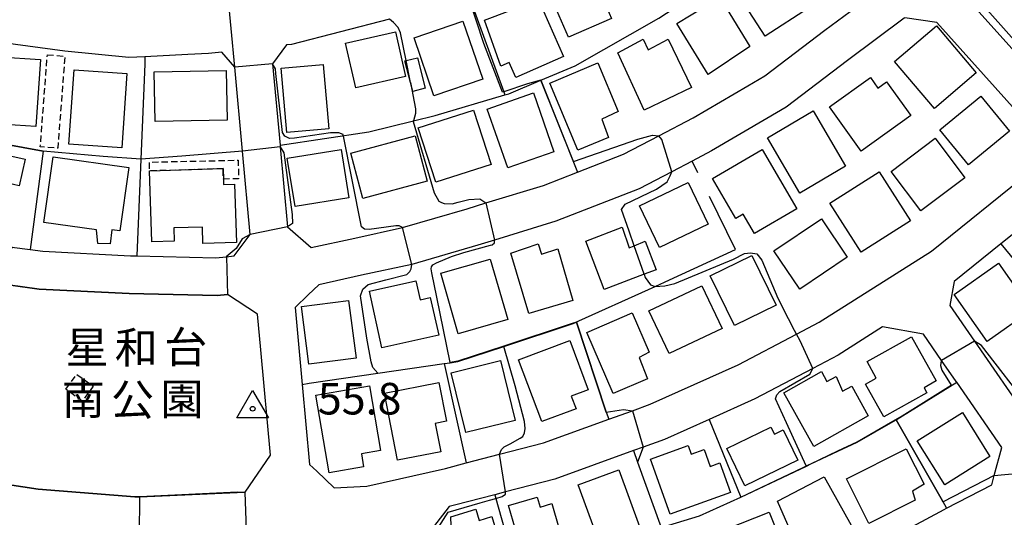
# Model space of a CAD drawing. Extents: x -12000 to -10000, y 91500 to 93000.
# Drawn here: x -11079 to -10923, y 92086 to 92165 of the extents above; entities that cross this region are included whole.
import ezdxf
from ezdxf.enums import TextEntityAlignment as Align

# ---------------------------------------------------------------- set-up
doc = ezdxf.new("R2010")
doc.units = 0
doc.linetypes.add('300300', pattern=[1.5, 1, -0.5])
for name, color, linetype in [('2101000', 7, 'Continuous'), ('3001000', 4, 'Continuous'), ('3003000', 7, '300300'), ('6110000', 1, '611000'), ('6130000', 3, '613000'), ('7101000', 2, 'Continuous'), ('7101001', 8, 'Continuous'), ('7102000', 6, 'Continuous'), ('7102001', 8, 'Continuous'), ('7301000', 1, 'Continuous'), ('8162000', 3, 'Continuous')]:
    doc.layers.add(name, color=color, linetype=linetype)
doc.styles.add('PlotAnnotation', font='MS Gothic.ttf')
doc.linetypes.add('611000', pattern='A,1,[3,dmdr.shx,S=0.2,R=0,X=0,Y=0],1', length=2)
doc.linetypes.add('613000', pattern='A,1,-0.75,[1,dmdr.shx,S=0.15,R=0,X=0,Y=0],-0.75,1', length=3.5)

# ---------------------------------------------------------------- blocks, each defined once
blk = doc.blocks.new('730100')
at = {"layer": '7301000'}
blk.add_lwpolyline([(0, 1.155), (1, -0.577), (-1, -0.577), (0, 1.155)], dxfattribs=at)
blk.add_circle((0, 0), 0.15, dxfattribs=at)

msp = doc.modelspace()

# ---------------------------------------------------------------- linework, layer by layer
at = {"layer": '2101000', "flags": 128}
for points in [[(-10871.78, 92199.19), (-10871.73, 92199.26), (-10847.53, 92234.28), (-10847.72, 92236.75), (-10859.55, 92244.99), (-10860.7, 92245.78), (-10870.85, 92252.85), (-10874.25, 92251.99), (-10888.57, 92231.87), (-10897.31, 92219.58), (-10907.02, 92205.94), (-10908.36, 92204.05), (-10919.88, 92187.22), (-10923.68, 92182.81), (-10930.76, 92174.61), (-10930.69, 92169.99), (-10922.11, 92160.42)], [(-11045.2, 92157.53), (-11047.23, 92159.9), (-11049.34, 92159.67), (-11052.62, 92159.5), (-11059.42, 92159.15), (-11061.96, 92159.02), (-11072.1, 92160.06), (-11081.9, 92161.37), (-11082.72, 92161.55), (-11092.65, 92163.73), (-11104.06, 92166.6), (-11104.19, 92166.65), (-11126.76, 92174.89)], [(-11020.68, 92165.11), (-11036.21, 92161.11), (-11037.02, 92161.02), (-11039.21, 92158.01), (-11038.02, 92145.13), (-11038, 92144.9), (-11036.83, 92132.22), (-11033.1, 92128.94), (-11026.2, 92130.45), (-11018.67, 92132.1), (-11008.42, 92135.1), (-11005.44, 92136), (-10996.3, 92138.77), (-10990.95, 92140.87), (-10983.67, 92143.72), (-10978.05, 92146.65), (-10972.61, 92149.49), (-10963.96, 92154.56), (-10961.25, 92156.15), (-10951.77, 92163.36), (-10943.77, 92169.33)], [(-11146.7, 92165.01), (-11146.8, 92163.33), (-11148.84, 92153.91), (-11149.96, 92148.89), (-11148.57, 92146.51), (-11140.01, 92144.33), (-11128.42, 92141.39), (-11124.5, 92140.39), (-11117.2, 92137.52), (-11105.2, 92132.79), (-11104.99, 92132.71), (-11091.06, 92130.46), (-11081.2, 92129.11), (-11080.53, 92129.02), (-11077.62, 92128.62), (-11075.62, 92128.35), (-11061.72, 92127.65), (-11060.7, 92127.63), (-11048.21, 92127.34), (-11046.57, 92127.5), (-11045.29, 92127.63), (-11042.75, 92131.01), (-11043.97, 92144.23), (-11045.2, 92157.53)], [(-10919.28, 92148.12), (-10934.01, 92164.56), (-10939.11, 92165.34), (-10939.2, 92165.25), (-10948.16, 92158.57), (-10957.9, 92151.15), (-10960.93, 92149.38), (-10969.7, 92144.24), (-10972.8, 92142.62), (-10975.99, 92140.96), (-10981.19, 92138.25), (-10994.34, 92133.1), (-11004.07, 92130.14), (-11006.71, 92129.34), (-11017.18, 92126.28), (-11025.11, 92124.55), (-11031.91, 92123.06)], [(-11029.46, 92090.91), (-11024.27, 92091.16), (-11011.83, 92093.99), (-11008.58, 92094.84), (-11003.28, 92096.22), (-10996.31, 92098.03), (-10985.98, 92101.76), (-10982.25, 92103.11), (-10979.42, 92104.13), (-10965.47, 92110.39), (-10956.25, 92115.24), (-10952.66, 92117.13), (-10934.87, 92128.4), (-10919.29, 92140.91)], [(-10914.52, 92137.05), (-10923.91, 92129.51), (-10931.28, 92123.59), (-10931.99, 92119.76), (-10928.08, 92114.11), (-10919.48, 92101.69)], [(-11046.38, 92121.49), (-11047.99, 92121.33), (-11061.94, 92121.66), (-11076.17, 92122.37), (-11081.07, 92123.04)], [(-11031.91, 92123.06), (-11033.56, 92121.48), (-11035.66, 92119.48), (-11034.53, 92107.29)], [(-11041.06, 92112.75), (-11041.58, 92118.4), (-11046.38, 92121.49)], [(-10950.09, 92078.23), (-10932.88, 92087.5), (-10932.48, 92087.7), (-10925.34, 92091.36), (-10924.93, 92092.87), (-10923.74, 92097.3), (-10930.88, 92107.61), (-10930.98, 92107.76), (-10933.27, 92111.07), (-10936.17, 92115.26), (-10942.64, 92116.37), (-10949.66, 92111.93), (-10953.69, 92109.81), (-10962.85, 92104.99), (-10970.11, 92101.73), (-10977.17, 92098.57), (-10980.55, 92097.35), (-10982.07, 92096.8)], [(-11084.99, 92091.98), (-11084.36, 92091.89), (-11076.33, 92090.7), (-11061.01, 92089.46), (-11060.22, 92089.49), (-11043.62, 92090.23), (-11043.57, 92090.24), (-11039.52, 92096.06), (-11041.06, 92112.75)], [(-11034.53, 92107.29), (-11033.36, 92094.6), (-11032.22, 92093.52), (-11029.46, 92090.91)], [(-10982.07, 92096.8), (-10994.53, 92092.3), (-11002.32, 92090.27), (-11004.03, 92089.82), (-11010.41, 92088.16), (-11011.24, 92087.97), (-11013.75, 92084.72)]]:
    msp.add_lwpolyline(points, dxfattribs=at)
at = {"layer": '3001000', "flags": 128}
for points in [[(-10954.2, 92166.97), (-10961.21, 92162.43), (-10966.88, 92171.19), (-10959.87, 92175.73), (-10954.2, 92166.97)], [(-10985.55, 92165.19), (-10992.38, 92162.24), (-10996.06, 92170.76), (-10989.23, 92173.71), (-10985.55, 92165.19)], [(-10993.13, 92159.21), (-11000.71, 92155.89), (-11001.75, 92158.26), (-11003.07, 92157.67), (-11005.68, 92164.97), (-10997.09, 92168.23), (-10993.13, 92159.21)], [(-10963.66, 92160.78), (-10970.24, 92156.32), (-10975.22, 92164.43), (-10968.4, 92168.61), (-10963.66, 92160.78)], [(-11005.94, 92155.63), (-11013.67, 92152.98), (-11016.81, 92162.13), (-11009.09, 92164.79), (-11005.94, 92155.63)], [(-11027.65, 92161.31), (-11019.77, 92163.11), (-11018.16, 92156.02), (-11026.03, 92154.22), (-11027.65, 92161.31)], [(-10927.79, 92156.6), (-10934.43, 92150.94), (-10940.76, 92158.38), (-10934.11, 92164.03), (-10927.79, 92156.6)], [(-10972.89, 92154.29), (-10980.39, 92150.7), (-10984.57, 92159.78), (-10980.54, 92161.95), (-10979.73, 92160.25), (-10976.59, 92161.96), (-10972.89, 92154.29)], [(-11075.98, 92158.71), (-11076.71, 92148.09), (-11083.32, 92148.55), (-11082.59, 92159.16), (-11075.98, 92158.71)], [(-11016.28, 92159), (-11015.03, 92154.16), (-11017.03, 92153.65), (-11017.4, 92155.09), (-11018.27, 92158.49), (-11018.08, 92158.54), (-11016.28, 92159)], [(-11062.29, 92156.51), (-11063.1, 92144.75), (-11071.48, 92145.33), (-11070.66, 92157.1), (-11062.29, 92156.51)], [(-11046.55, 92156.99), (-11046.39, 92149.12), (-11057.8, 92148.89), (-11057.96, 92156.76), (-11046.55, 92156.99)], [(-11036.94, 92147.17), (-11037.85, 92157.36), (-11031.23, 92157.94), (-11030.33, 92147.75), (-11036.94, 92147.17)], [(-10986.03, 92146.39), (-10990.88, 92144.36), (-10995.32, 92154.99), (-10987.69, 92158.18), (-10984.47, 92150.48), (-10987.08, 92149.27), (-10986.03, 92146.39)], [(-10938.17, 92149.84), (-10946.02, 92144.21), (-10951.04, 92151.21), (-10944.55, 92155.86), (-10943.36, 92154.19), (-10941.99, 92155.17), (-10938.17, 92149.84)], [(-10997.92, 92153.43), (-10994.67, 92144.12), (-11001.98, 92141.57), (-11005.24, 92150.88), (-10997.92, 92153.43)], [(-10922.52, 92147.38), (-10929, 92142.03), (-10933.56, 92147.57), (-10927.08, 92152.91), (-10922.52, 92147.38)], [(-11013.37, 92139.29), (-11016.14, 92147.9), (-11007.4, 92150.71), (-11004.63, 92142.1), (-11013.37, 92139.29)], [(-10948.5, 92141.82), (-10955.74, 92137.58), (-10960.87, 92146.33), (-10953.63, 92150.57), (-10948.5, 92141.82)], [(-11024.91, 92136.7), (-11026.84, 92143.88), (-11016.66, 92146.61), (-11014.73, 92139.43), (-11024.91, 92136.7)], [(-10936.57, 92134.75), (-10941.27, 92140.99), (-10934.29, 92146.25), (-10929.59, 92140.01), (-10936.57, 92134.75)], [(-11079.32, 92138.73), (-11081.16, 92139.14), (-11082.51, 92133.13), (-11091.6, 92135.16), (-11089.31, 92145.39), (-11078.38, 92142.95), (-11079.32, 92138.73)], [(-11036.89, 92143.1), (-11028.38, 92144.49), (-11027.13, 92136.84), (-11035.64, 92135.45), (-11036.89, 92143.1)], [(-10956.22, 92135.07), (-10962.91, 92131.18), (-10964.68, 92134.21), (-10965.86, 92133.52), (-10969.57, 92139.9), (-10961.7, 92144.48), (-10956.22, 92135.07)], [(-11075.42, 92132.91), (-11073.96, 92143.31), (-11061.97, 92141.63), (-11063.38, 92131.57), (-11064.67, 92131.75), (-11064.92, 92129.56), (-11066.9, 92129.57), (-11067.1, 92131.76), (-11075.42, 92132.91)], [(-11047, 92139.78), (-11046.97, 92138.91), (-11045.22, 92138.96), (-11044.93, 92129.74), (-11050.24, 92129.57), (-11050.33, 92132.2), (-11054.85, 92132.06), (-11054.78, 92129.98), (-11058.34, 92129.87), (-11058.7, 92141.07), (-11047.05, 92141.44), (-11047, 92139.78)], [(-10946.04, 92128.21), (-10950.96, 92135.99), (-10943.14, 92140.95), (-10938.21, 92133.17), (-10946.04, 92128.21)], [(-10970.23, 92132.66), (-10977.95, 92128.94), (-10981.12, 92135.53), (-10973.4, 92139.25), (-10970.23, 92132.66)], [(-10955.75, 92122.37), (-10959.83, 92128.44), (-10952.32, 92133.48), (-10948.24, 92127.41), (-10955.75, 92122.37)], [(-10978.49, 92125.44), (-10980.39, 92124.72), (-10986.71, 92122.33), (-10989.61, 92129.97), (-10983.84, 92132.16), (-10982.73, 92128.9), (-10981.96, 92129.22), (-10980.2, 92129.95), (-10978.49, 92125.44)], [(-10991.66, 92120.56), (-10998.65, 92118.5), (-11001.51, 92128.07), (-10997.14, 92129.51), (-10996.61, 92127.9), (-10994.05, 92128.72), (-10991.66, 92120.56)], [(-10963.35, 92127.7), (-10959.5, 92119.81), (-10966.08, 92116.59), (-10969.94, 92124.49), (-10963.35, 92127.7)], [(-11001.98, 92117.56), (-11009.81, 92115.3), (-11012.57, 92124.87), (-11004.74, 92127.12), (-11001.98, 92117.56)], [(-10924.28, 92126.45), (-10919.05, 92119.02), (-10926.08, 92114.07), (-10931.31, 92121.5), (-10924.28, 92126.45)], [(-11012.91, 92115.06), (-11021.89, 92113.07), (-11023.88, 92122.04), (-11016.54, 92123.68), (-11015.87, 92120.66), (-11014.24, 92121.02), (-11012.91, 92115.06)], [(-10976.43, 92112.17), (-10979.63, 92118.91), (-10971.23, 92122.89), (-10968.03, 92116.15), (-10976.43, 92112.17)], [(-11025.99, 92111.42), (-11033.46, 92110.46), (-11034.63, 92119.62), (-11027.17, 92120.58), (-11025.99, 92111.42)], [(-10979.59, 92112.41), (-10981.19, 92111.52), (-10979.84, 92108.18), (-10985.29, 92105.82), (-10989.47, 92115.48), (-10982.26, 92118.59), (-10979.59, 92112.41)], [(-10935.6, 92105.96), (-10942.43, 92102.14), (-10945.34, 92107.34), (-10943.64, 92108.29), (-10945.09, 92110.89), (-10938.04, 92114.83), (-10934.13, 92107.83), (-10936.04, 92106.76), (-10935.6, 92105.96)], [(-10996.6, 92101.4), (-11000.26, 92111.19), (-10992.14, 92114.23), (-10989.22, 92106.42), (-10991.91, 92105.41), (-10991.17, 92103.43), (-10996.6, 92101.4)], [(-11000.79, 92101.56), (-11008.61, 92099.64), (-11010.94, 92109.12), (-11003.11, 92111.04), (-11000.79, 92101.56)], [(-10944.89, 92102.3), (-10953.53, 92097.47), (-10958.27, 92105.97), (-10952.31, 92109.3), (-10951.44, 92107.75), (-10950, 92108.55), (-10948.96, 92106.19), (-10947.52, 92107.02), (-10944.89, 92102.3)], [(-11024.81, 92094.22), (-11030.26, 92093.29), (-11032.36, 92105.59), (-11023.87, 92107.04), (-11022.13, 92096.83), (-11025.16, 92096.31), (-11024.81, 92094.22)], [(-11012.59, 92096.63), (-11019.42, 92095.29), (-11021.51, 92105.9), (-11012.9, 92107.59), (-11011.69, 92101.45), (-11013.47, 92101.1), (-11012.59, 92096.63)], [(-10925.62, 92095.84), (-10932.79, 92091.37), (-10937.15, 92098.36), (-10929.99, 92102.83), (-10925.62, 92095.84)], [(-10967.27, 92097.13), (-10960.31, 92100.49), (-10959.72, 92099.4), (-10958.38, 92100.07), (-10956.06, 92095.27), (-10964.42, 92091.24), (-10967.27, 92097.13)], [(-10966.71, 92090.15), (-10976.25, 92086.73), (-10979.38, 92095.46), (-10973.4, 92097.6), (-10972.91, 92096.24), (-10970.9, 92096.96), (-10969.94, 92094.3), (-10968.4, 92094.85), (-10966.71, 92090.15)], [(-10937.46, 92088.93), (-10944.8, 92085.25), (-10948.35, 92092.34), (-10938.87, 92097.09), (-10936.06, 92091.5), (-10937.88, 92090.37), (-10937.46, 92088.93)], [(-10984.39, 92093.74), (-10981.14, 92084.8), (-10987.58, 92082.46), (-10990.83, 92091.4), (-10984.39, 92093.74)], [(-10947.59, 92085.01), (-10955.97, 92081.28), (-10959.28, 92088.8), (-10951.86, 92092.65), (-10947.59, 92085.01)], [(-10992.91, 92081.08), (-10999.25, 92079.22), (-11001.86, 92088.1), (-10997.34, 92089.42), (-10996.87, 92087.82), (-10995, 92088.43), (-10992.91, 92081.08)], [(-11011.5, 92075.45), (-11013.37, 92082.94), (-11013.65, 92084.04), (-11013.24, 92084.17), (-11010.93, 92084.89), (-11011, 92086.33), (-11007.03, 92087.52), (-11006.5, 92085.75), (-11004.51, 92086.35), (-11002.09, 92078.26), (-11011.5, 92075.45)], [(-10957.8, 92080.03), (-10966.9, 92076.44), (-10969.68, 92083.48), (-10960.57, 92087.07), (-10957.8, 92080.03)]]:
    msp.add_lwpolyline(points, close=True, dxfattribs=at)
at = {"layer": '3003000', "flags": 128}
for points in [[(-11074.88, 92159.46), (-11072.11, 92159.25), (-11073.23, 92144.67), (-11076, 92144.88), (-11074.88, 92159.46)], [(-11047.05, 92141.44), (-11058.7, 92141.07), (-11058.73, 92142.48), (-11044.66, 92142.77), (-11044.6, 92139.83), (-11047, 92139.78), (-11047.05, 92141.44)], [(-11071.96, 92106.52), (-11070.24, 92108.9), (-11067.63, 92107.01), (-11069.35, 92104.62), (-11071.96, 92106.52)]]:
    msp.add_lwpolyline(points, close=True, dxfattribs=at)
at = {"layer": '6110000', "flags": 128}
for points in [[(-11008.25, 92169.16), (-11008.03, 92168.55), (-11002.61, 92153.61), (-11002.43, 92153.1)], [(-11146.7, 92165.01), (-11129.79, 92159.88), (-11124.47, 92157.79), (-11123.32, 92157.34), (-11123.2, 92157.29), (-11115.49, 92154.27), (-11111.91, 92152.93), (-11110.13, 92152.27), (-11103.05, 92149.62), (-11101.48, 92149.29), (-11090.51, 92146.96), (-11085.7, 92146.07), (-11075.52, 92144.2), (-11077.62, 92128.62)], [(-11059.42, 92159.15), (-11059.47, 92157.99), (-11060.08, 92142.94), (-11060.7, 92127.63)], [(-10996.74, 92155.43), (-10990.95, 92140.87)], [(-10923.91, 92129.51), (-10908.61, 92110.96), (-10900.72, 92116.5), (-10892.22, 92117.94)], [(-11046.38, 92121.49), (-11047.99, 92121.33), (-11061.94, 92121.66), (-11076.17, 92122.37), (-11081.07, 92123.04)], [(-11031.91, 92123.06), (-11033.56, 92121.48), (-11035.66, 92119.48), (-11034.53, 92107.29)], [(-11034.53, 92107.29), (-11033.42, 92107.45), (-11022.53, 92109.04), (-11012.05, 92110.57), (-11011.11, 92110.71), (-11009.87, 92110.89), (-11002.6, 92113.3), (-10991.77, 92116.89), (-10991.11, 92117.11), (-10986.37, 92102.91), (-10985.98, 92101.76)], [(-11084.99, 92091.98), (-11084.36, 92091.89), (-11076.33, 92090.7), (-11061.01, 92089.46), (-11060.22, 92089.49), (-11043.62, 92090.23), (-11043.57, 92090.24), (-11039.52, 92096.06), (-11041.06, 92112.75)], [(-11012.05, 92110.57), (-11008.58, 92094.84)], [(-10970.11, 92101.73), (-10965.09, 92089.44), (-10953.98, 92094.68), (-10949.71, 92096.7), (-10946.63, 92098.15), (-10940.95, 92101.42), (-10940.49, 92101.69), (-10939.47, 92102.28), (-10930.88, 92107.61)], [(-10940.49, 92101.69), (-10933.13, 92088.83), (-10932.48, 92087.7)], [(-10982.07, 92096.8), (-10981.42, 92094.99), (-10977.68, 92084.62)], [(-11004.03, 92089.82), (-11003.86, 92089.23), (-11000.39, 92076.79)], [(-10991.28, 92080.53), (-10977.68, 92084.62), (-10971.6, 92086.45), (-10965.09, 92089.44)]]:
    msp.add_lwpolyline(points, dxfattribs=at)
at = {"layer": '6130000', "flags": 128}
for points in [[(-11038.02, 92145.13), (-11023.96, 92147.27), (-11016.92, 92149.02), (-11013.48, 92149.87), (-11002.43, 92153.1), (-11001.82, 92153.28), (-10996.74, 92155.43), (-10991.3, 92157.73), (-10978.05, 92165.27), (-10972.12, 92169.15), (-10965.66, 92173.39), (-10951.64, 92184.22)], [(-10971.89, 92140.76), (-10972.8, 92142.62)], [(-10991.77, 92116.89), (-10978.62, 92122.8), (-10976.38, 92123.81), (-10965.94, 92128.66), (-10970.05, 92137.02)]]:
    msp.add_lwpolyline(points, dxfattribs=at)
at = {"layer": '7101000', "flags": 128}
for points in [[(-10996.74, 92155.43), (-10998.86, 92154.86), (-11002.61, 92153.61)], [(-10991.58, 92142.57), (-10991.57, 92142.55), (-10981.4, 92146.12), (-10979.06, 92146.74), (-10978.05, 92146.65)], [(-10983.96, 92134.97), (-10983.37, 92135.84), (-10978.45, 92138.17), (-10976.75, 92139.33), (-10976.28, 92140.31), (-10975.99, 92140.96)], [(-10982.76, 92131.54), (-10983.96, 92134.97)], [(-10981.96, 92129.22), (-10982.76, 92131.54)], [(-10980.39, 92124.72), (-10980.21, 92124.21), (-10979.35, 92123.03), (-10978.66, 92122.8), (-10978.62, 92122.8), (-10977.11, 92122.87), (-10975.5, 92123.26), (-10966.23, 92127.11), (-10964.47, 92128.03), (-10963.55, 92128.11), (-10962.55, 92127.96), (-10961.77, 92126.96), (-10959.2, 92120.93), (-10958.46, 92119.5)], [(-10872.37, 92128.1), (-10873.07, 92125.05), (-10874.82, 92119.3), (-10876.45, 92116.42), (-10878.82, 92113.92), (-10880.95, 92112.42), (-10885.7, 92110.67), (-10891.2, 92109.67), (-10899.07, 92107.67), (-10911.57, 92102.17), (-10914.45, 92101.67), (-10916.95, 92102.05), (-10918.18, 92102.8), (-10919.2, 92103.42), (-10926.98, 92113.44), (-10928.08, 92114.11)], [(-10956.57, 92115.84), (-10958.46, 92119.5)], [(-10956.25, 92115.24), (-10956.57, 92115.84)], [(-10933.27, 92111.07), (-10933.37, 92111), (-10933.43, 92110.28), (-10933.24, 92109.53), (-10931.74, 92107.14)], [(-10959.57, 92104.98), (-10959.35, 92105.61), (-10958.91, 92106.16), (-10954.13, 92108.91), (-10953.69, 92109.81)], [(-10957.82, 92101.18), (-10959.57, 92104.98)], [(-10954.7, 92094.4), (-10957.82, 92101.18)]]:
    msp.add_lwpolyline(points, dxfattribs=at)
at = {"layer": '7101001', "flags": 128}
for points in [[(-11002.61, 92153.61), (-11002.82, 92153.55), (-11005.75, 92161.23), (-11008.12, 92168.52), (-11008.03, 92168.55)], [(-10991.58, 92142.57), (-10996.74, 92155.43)], [(-10975.99, 92140.96), (-10977.57, 92146.05), (-10978.05, 92146.65)], [(-10980.39, 92124.72), (-10981.96, 92129.22)], [(-10953.69, 92109.81), (-10955.7, 92114.17), (-10956.25, 92115.24)], [(-10928.08, 92114.11), (-10933.27, 92111.07)], [(-10954.7, 92094.4), (-10954, 92094.73), (-10949.73, 92096.74), (-10946.65, 92098.19), (-10940.98, 92101.47), (-10940.52, 92101.73), (-10939.5, 92102.32), (-10931.74, 92107.14)]]:
    msp.add_lwpolyline(points, dxfattribs=at)
at = {"layer": '7102000', "flags": 128}
for points in [[(-10921.3, 92161.26), (-10929.57, 92170.55), (-10930.07, 92173.42), (-10929.82, 92174.67), (-10925.45, 92179.92), (-10923.95, 92181.92), (-10923.68, 92182.81)], [(-11018.08, 92158.54), (-11018.95, 92162.92), (-11019.32, 92163.8), (-11020.07, 92164.55), (-11020.68, 92165.11)], [(-11018.67, 92132.1), (-11019.17, 92132.36), (-11019.72, 92132.4), (-11023.91, 92131.79), (-11024.67, 92131.86), (-11025.13, 92132.24), (-11028.05, 92146.86), (-11028.7, 92147.13), (-11030.06, 92147.13), (-11035.74, 92146.25), (-11036.56, 92146.23), (-11037.25, 92146.58), (-11037.66, 92147.14), (-11038.68, 92156.49), (-11038.77, 92157.22), (-11039.21, 92158.01)], [(-11017.4, 92155.09), (-11016.57, 92150.92), (-11016.57, 92150.17), (-11016.92, 92149.02), (-11016.95, 92148.92), (-11013.62, 92137.6), (-11012.9, 92136.3), (-11012.45, 92136.07), (-11012.02, 92135.9), (-11010.79, 92135.87), (-11009.85, 92136.12), (-11008.14, 92136.57), (-11006.42, 92136.65), (-11005.44, 92136)], [(-11038, 92144.9), (-11037.45, 92143.92), (-11036.1, 92134.19), (-11036.05, 92132.77), (-11036.83, 92132.22)], [(-11060.08, 92142.94), (-11066.05, 92143.38), (-11075.52, 92144.2)], [(-11043.97, 92144.23), (-11053.57, 92143.42), (-11060.08, 92142.94)], [(-11042.75, 92131.01), (-11044.01, 92130.31), (-11045, 92128.78), (-11046.57, 92127.5)], [(-11013.98, 92124.96), (-11014.1, 92125.58), (-11014.04, 92125.88), (-11013.86, 92126.21), (-11013.27, 92126.55), (-11010.89, 92127.52), (-11008.94, 92128.14), (-11004.7, 92129.3), (-11004.44, 92129.4), (-11004.07, 92129.71), (-11004.07, 92130.14)], [(-11022.53, 92109.04), (-11023.34, 92109.98), (-11023.63, 92110.85), (-11024.27, 92114.62), (-11025.28, 92121.28), (-11024.94, 92122.35), (-11024.07, 92123.12), (-11021.26, 92123.84), (-11017.95, 92124.7), (-11017.46, 92125.13), (-11017.25, 92125.59), (-11017.18, 92126.28)], [(-11013.2, 92121.08), (-11013.98, 92124.96)], [(-11011.12, 92110.76), (-11013.2, 92121.08)], [(-11003.28, 92096.22), (-11002.99, 92096.97), (-11002.52, 92097.41), (-11001.6, 92097.87), (-10999.99, 92098.75), (-10999.61, 92099.05), (-10999.34, 92099.59), (-10999.23, 92100.28), (-10999.35, 92101.42), (-11000.82, 92107.05), (-11002.6, 92113.3)], [(-10986.37, 92102.91), (-10983.65, 92103.33), (-10982.25, 92103.11)], [(-10980.55, 92097.35), (-10981.42, 92094.99)], [(-10924.93, 92092.87), (-10933.04, 92088.69)], [(-11013.24, 92084.17), (-11011.4, 92087.04), (-11006.32, 92088.52), (-11004.86, 92088.94), (-11003.86, 92089.23), (-11002.84, 92089.52), (-11002.32, 92089.9), (-11002.32, 92090.27)]]:
    msp.add_lwpolyline(points, dxfattribs=at)
at = {"layer": '7102001', "flags": 128}
for points in [[(-11039.21, 92158.01), (-11045.2, 92157.53), (-11046.33, 92169.82)], [(-11017.4, 92155.09), (-11018.08, 92158.54)], [(-11075.52, 92144.2), (-11085.7, 92146.07)], [(-11038, 92144.9), (-11043.97, 92144.23)], [(-11005.44, 92136), (-11004.07, 92130.14)], [(-11036.83, 92132.22), (-11042.75, 92131.01)], [(-11017.18, 92126.28), (-11018.67, 92132.1)], [(-11060.31, 92083.49), (-11060.22, 92089.49), (-11061.01, 92089.46), (-11076.33, 92090.7), (-11084.36, 92091.89), (-11084.99, 92091.98), (-11083.05, 92107.37), (-11081.07, 92123.04), (-11080.53, 92129.02), (-11080.52, 92129.1)], [(-11046.52, 92127.5), (-11046.33, 92121.44), (-11047.99, 92121.28), (-11061.94, 92121.61), (-11076.17, 92122.32), (-11081.03, 92122.98), (-11083, 92107.36), (-11084.93, 92092.02), (-11084.35, 92091.94), (-11076.32, 92090.75), (-11061.01, 92089.51), (-11060.22, 92089.54), (-11044.76, 92090.25), (-11043.62, 92090.23), (-11043.38, 92084.24)], [(-10986.37, 92102.91), (-10991.11, 92117.11), (-10991.78, 92116.94), (-11002.62, 92113.35), (-11009.88, 92110.94), (-11011.12, 92110.76)], [(-11022.53, 92109.04), (-11012.05, 92110.57), (-11011.11, 92110.71), (-11009.87, 92110.89), (-11002.6, 92113.3)], [(-10982.25, 92103.11), (-10980.55, 92097.35)], [(-10977.68, 92084.62), (-10971.6, 92086.45), (-10965.09, 92089.44), (-10954.68, 92094.35), (-10953.98, 92094.68), (-10949.71, 92096.7), (-10946.63, 92098.15), (-10940.95, 92101.42), (-10940.49, 92101.69)], [(-10933.04, 92088.69), (-10933.13, 92088.83), (-10940.49, 92101.69)], [(-11002.32, 92090.27), (-11003.28, 92096.22)], [(-10981.42, 92094.99), (-10977.68, 92084.62)], [(-10924.93, 92092.87), (-10914.17, 92093.85)]]:
    msp.add_lwpolyline(points, dxfattribs=at)

# ---------------------------------------------------------------- block references
at = {"layer": '7301000', "xscale": 2.5, "yscale": 2.5, "zscale": 2.5}
msp.add_blockref('730100', (-11042.37, 92103.43, 55.8), dxfattribs=at)

# ---------------------------------------------------------------- texts
at = {"layer": '7301000', "style": 'PlotAnnotation'}
msp.add_text('55.8', height=5, dxfattribs=at).set_placement((-11025.43, 92104.37), align=Align.MIDDLE)
at = {"layer": '8162000', "style": 'PlotAnnotation'}
for s, p in [('台', (-11052.97, 92112.52)), ('星', (-11068.59, 92112.48)), ('和', (-11060.78, 92112.45)), ('南', (-11069.2, 92104.37)), ('公', (-11061.39, 92104.23)), ('園', (-11053.58, 92104.32))]:
    msp.add_text(s, height=5, dxfattribs=at).set_placement(p, align=Align.MIDDLE)

doc.saveas('drawing.dxf')
